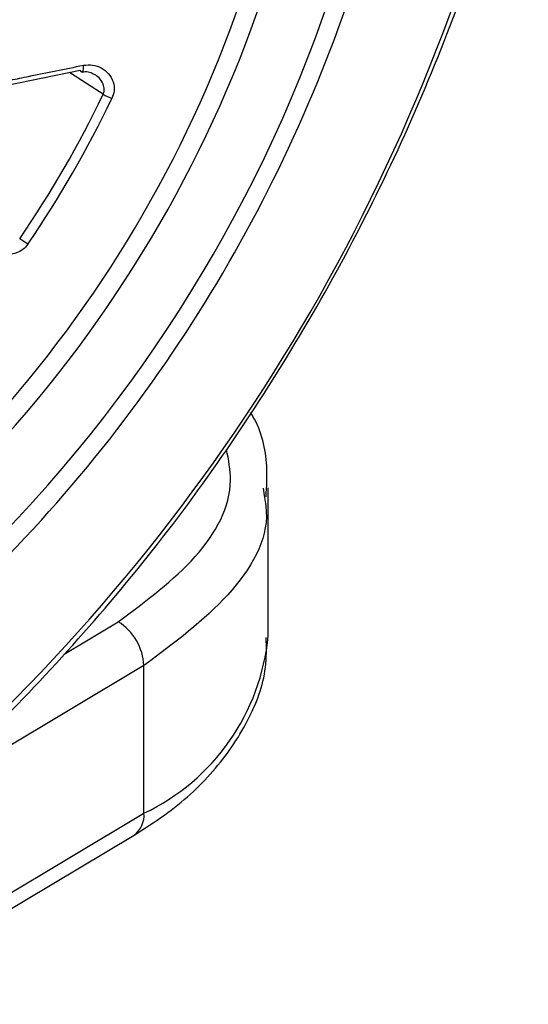
# Model space of a CAD drawing. Extents: x 5 to 415, y 5 to 292.
# Drawn here: x 238 to 240, y 86 to 90 of the extents above; entities that cross this region are included whole.
import ezdxf

# ---------------------------------------------------------------- set-up
doc = ezdxf.new("R2010")
doc.units = 0
doc.layers.get('0').update_dxf_attribs({"linetype": 'CONTINUOUS'})

msp = doc.modelspace()

# ---------------------------------------------------------------- linework, layer by layer
at = {"color": 0, "linetype": 'CONTINUOUS'}
for p, q in [((238.3772, 89.6578), (238.0741, 89.5949)), ((239.138, 87.9216), (239.142, 87.8907)), ((239.1588, 87.3085), (239.1588, 87.9225)), ((238.6424, 86.5706), (238.6424, 87.1842)), ((237.4668, 85.8679), (238.6424, 86.5706)), ((237.4259, 85.7766), (238.6012, 86.4792))]:
    msp.add_line(p, q, dxfattribs=at)
at = {"color": 0, "linetype": 'CONTINUOUS', "flags": 128}
for points in [[(238.3855, 89.651), (238.3861, 89.6511), (238.3884, 89.6532), (238.39, 89.6572), (238.391, 89.6631), (238.3912, 89.6705), (238.3907, 89.679)], [(238.4731, 89.5585), (238.4074, 89.6007), (238.3327, 89.6486)], [(238.3104, 87.2317), (238.4037, 87.2875), (238.5356, 87.3663)], [(238.6424, 87.1842), (238.0323, 86.82), (237.5697, 86.5438)]]:
    msp.add_lwpolyline(points, dxfattribs=at)
at = {"color": 0, "linetype": 'CONTINUOUS'}
for centre, radius, start, end in [((232.4521, 92.6339), 7.95, 312.62602, 347.37398), ((233.5932, 91.9752), 6.2367, 315.55048, 344.44952), ((233.7416, 91.8895), 5.9922, 316.07708, 343.92291), ((234.1233, 91.6692), 5.2947, 318.0777, 341.9223), ((234.1947, 91.6279), 5.1326, 318.4104, 341.5896), ((238.3869, 89.6611), 0.0102, 198.4784, 262.1744), ((234.2886, 91.5737), 4.6445, 325.7151, 334.2849), ((234.2937, 91.5708), 4.679, 325.7151, 334.2849), ((238.6434, 89.8571), 0.3437, 240.2948, 247.0299), ((237.9529, 88.661), 0.3434, 52.9681, 59.7102), ((238.4154, 87.1734), 0.2272, 2.7124, 58.0837), ((238.2518, 87.3936), 0.911, 295.3878, 354.6383), ((238.5414, 86.5612), 0.1014, 306.0847, 5.3676)]:
    msp.add_arc(centre, radius, start, end, dxfattribs=at)
for points, knots in [([(237.8021, 86.7311), (237.8359, 86.7597), (238, 86.8985), (238.2808, 87.1903), (238.6383, 87.6018), (238.9711, 88.0484), (239.2766, 88.5201), (239.5506, 89.0122), (239.7902, 89.5185), (239.9907, 90.0324), (240.1446, 90.5136), (240.2105, 90.8177), (240.2397, 90.9524)], [0, 0, 0, 0, 0.028667, 0.139282, 0.249783, 0.360196, 0.470555, 0.580898, 0.691262, 0.801677, 0.912186, 1, 1, 1, 1]), ([(238.0883, 89.6173), (238.1132, 89.6226), (238.2137, 89.6437), (238.3147, 89.6638), (238.3907, 89.679)], [0, 0, 0, 0, 0.2480867, 1, 1, 1, 1]), ([(238.3857, 89.6502), (238.3879, 89.6509), (238.3983, 89.6541), (238.4172, 89.6517), (238.4304, 89.6444), (238.437, 89.6408)], [0, 0, 0, 0, 0.112624, 0.5558, 1, 1, 1, 1]), ([(238.3907, 89.679), (238.4037, 89.6802), (238.4296, 89.6825), (238.4663, 89.6696), (238.497, 89.6457), (238.516, 89.6119), (238.5213, 89.5744), (238.5131, 89.5514), (238.5093, 89.5406)], [0, 0, 0, 0, 0.169054, 0.337837, 0.518187, 0.69629, 0.857253, 1, 1, 1, 1]), ([(238.4731, 89.5585), (238.4749, 89.5639), (238.4772, 89.5706), (238.4775, 89.5846), (238.4755, 89.5942), (238.4688, 89.6106), (238.4581, 89.6267), (238.4436, 89.6364), (238.437, 89.6408)], [0, 0, 0, 0, 0.171254, 0.212132, 0.425941, 0.46427, 0.759566, 1, 1, 1, 1]), ([(238.1597, 88.9351), (238.1531, 88.9272), (238.14, 88.9114), (238.1125, 88.8975), (238.0818, 88.8922), (238.0485, 88.8975), (238.016, 88.915), (237.9923, 88.9405), (237.9838, 88.9609), (237.9806, 88.9685)], [0, 0, 0, 0, 0.128016, 0.255937, 0.39135, 0.542976, 0.711931, 0.892356, 1, 1, 1, 1]), ([(239.1499, 87.886), (239.1524, 87.9287), (239.1591, 88.0416), (239.131, 88.1622), (239.0889, 88.231), (239.0856, 88.2364)], [0, 0, 0, 0, 0.3588959, 0.9491186, 1, 1, 1, 1]), ([(238.5356, 87.3663), (238.6518, 87.4527), (238.8842, 87.6255), (239.0243, 87.8879), (238.994, 88.0393), (238.9855, 88.0818)], [0, 0, 0, 0, 0.418203, 0.836565, 1, 1, 1, 1]), ([(239.142, 87.8907), (239.1459, 87.8684), (239.1699, 87.7276), (239.0193, 87.466), (238.768, 87.2781), (238.6424, 87.1842)], [0, 0, 0, 0, 0.086121, 0.54306, 1, 1, 1, 1]), ([(238.6012, 86.4792), (238.6442, 86.5066), (238.7686, 86.5857), (238.9383, 86.7403), (239.0796, 86.9477), (239.1534, 87.1403), (239.1514, 87.2596), (239.1506, 87.3011)], [0, 0, 0, 0, 0.132247, 0.382132, 0.630706, 0.871216, 1, 1, 1, 1])]:
    msp.add_open_spline(points, degree=3, knots=knots, dxfattribs=at)

doc.saveas('drawing.dxf')
